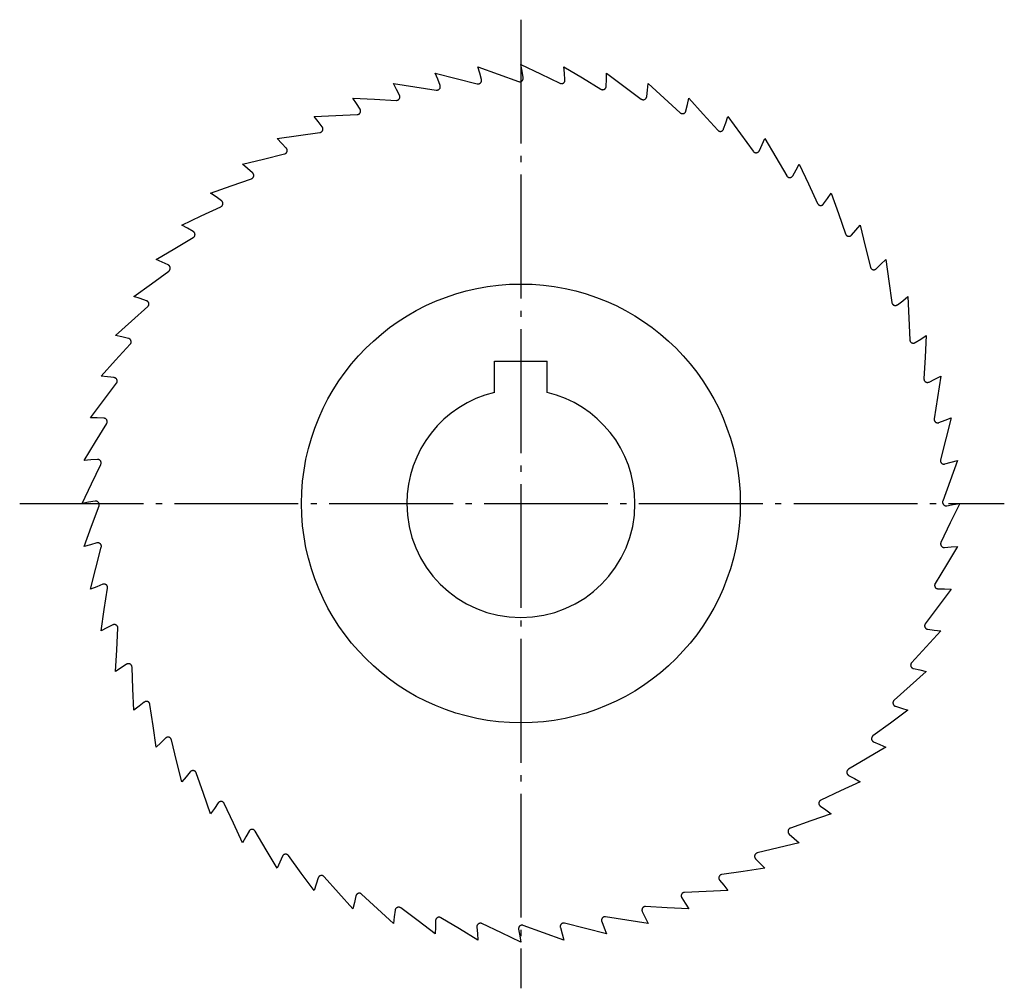
# Model space of a CAD drawing. Extents: x 33 to 131.4, y 143.5 to 198.7.
# Drawn here: x 33 to 89.1, y 143.5 to 198.7 of the extents above; entities that cross this region are included whole.
import ezdxf

# ---------------------------------------------------------------- set-up
doc = ezdxf.new("R2010")
doc.units = 0
doc.header["$MEASUREMENT"] = 0
doc.linetypes.add('AI-LINETYPE-1', pattern=[8.819444, 7.055556, -0.705556, 0.352778, -0.705556])
doc.linetypes.add('AI-LINETYPE-3', pattern=[8.819444, 7.055556, -0.705556, 0.352778, -0.705556])
doc.layers.add('GRAU_10_', color=7, linetype='CONTINUOUS')

msp = doc.modelspace()

# ---------------------------------------------------------------- linework, layer by layer
at = {"layer": 'GRAU_10_', "color": 250, "linetype": 'AI-LINETYPE-1'}
msp.add_lwpolyline([(61.535, 198.722), (61.535, 143.541)], dxfattribs=at)
at = {"layer": 'GRAU_10_', "color": 7}
for points in [[(59.085, 196.042), (60.242, 195.621), (61.4, 195.199), (61.425, 195.192), (61.451, 195.188), (61.464, 195.187), (61.477, 195.188), (61.49, 195.188), (61.503, 195.19), (61.516, 195.193), (61.528, 195.197), (61.541, 195.201), (61.553, 195.206), (61.564, 195.212), (61.576, 195.218), (61.587, 195.226), (61.597, 195.234), (61.616, 195.252), (61.632, 195.273), (61.639, 195.283), (61.645, 195.295), (61.651, 195.307), (61.656, 195.318), (61.66, 195.331), (61.663, 195.344), (61.666, 195.357), (61.668, 195.37), (61.668, 195.383), (61.668, 195.396), (61.667, 195.409), (61.665, 195.422), (61.6, 195.792), (61.535, 196.163), (62.645, 195.629), (63.756, 195.097), (63.781, 195.087), (63.806, 195.081), (63.819, 195.079), (63.832, 195.078), (63.845, 195.077), (63.858, 195.078), (63.871, 195.079), (63.884, 195.081), (63.897, 195.084), (63.909, 195.088), (63.922, 195.093), (63.934, 195.099), (63.945, 195.105), (63.956, 195.112), (63.976, 195.128), (63.995, 195.147), (64.003, 195.157), (64.011, 195.168), (64.017, 195.179), (64.023, 195.191), (64.028, 195.203), (64.033, 195.215), (64.037, 195.227), (64.039, 195.24), (64.042, 195.253), (64.043, 195.266), (64.043, 195.28), (64.042, 195.292), (64.014, 195.667), (63.985, 196.042), (65.038, 195.403), (66.092, 194.764), (66.115, 194.752), (66.14, 194.743), (66.152, 194.74), (66.165, 194.737), (66.178, 194.736), (66.191, 194.735), (66.204, 194.735), (66.217, 194.736), (66.23, 194.738), (66.243, 194.74), (66.255, 194.744), (66.268, 194.748), (66.28, 194.754), (66.292, 194.759), (66.314, 194.773), (66.333, 194.791), (66.343, 194.8), (66.352, 194.81), (66.36, 194.82), (66.366, 194.831), (66.373, 194.842), (66.379, 194.854), (66.383, 194.866), (66.387, 194.879), (66.391, 194.891), (66.393, 194.904), (66.394, 194.917), (66.395, 194.93), (66.404, 195.307), (66.412, 195.682), (67.397, 194.943), (68.383, 194.203), (68.405, 194.189), (68.429, 194.178), (68.441, 194.174), (68.453, 194.17), (68.466, 194.167), (68.479, 194.165), (68.492, 194.164), (68.505, 194.164), (68.518, 194.164), (68.531, 194.165), (68.544, 194.167), (68.557, 194.171), (68.57, 194.175), (68.582, 194.18), (68.605, 194.191), (68.626, 194.206), (68.636, 194.214), (68.646, 194.223), (68.655, 194.233), (68.663, 194.243), (68.671, 194.254), (68.677, 194.265), (68.683, 194.277), (68.689, 194.289), (68.693, 194.301), (68.697, 194.314), (68.7, 194.326), (68.702, 194.34), (68.747, 194.713), (68.792, 195.086), (69.7, 194.254), (70.608, 193.421), (70.629, 193.405), (70.652, 193.391), (70.663, 193.385), (70.675, 193.38), (70.688, 193.376), (70.7, 193.373), (70.714, 193.371), (70.726, 193.37), (70.74, 193.369), (70.752, 193.369), (70.766, 193.37), (70.778, 193.372), (70.792, 193.374), (70.804, 193.378), (70.829, 193.387), (70.851, 193.4), (70.862, 193.407), (70.873, 193.415), (70.882, 193.424), (70.891, 193.434), (70.9, 193.443), (70.907, 193.454), (70.915, 193.465), (70.921, 193.476), (70.927, 193.488), (70.932, 193.5), (70.935, 193.512), (70.939, 193.525), (71.02, 193.892), (71.102, 194.259), (71.924, 193.342), (72.747, 192.425), (72.766, 192.406), (72.786, 192.391), (72.798, 192.384), (72.809, 192.377), (72.821, 192.373), (72.833, 192.368), (72.846, 192.364), (72.859, 192.362), (72.872, 192.359), (72.884, 192.359), (72.898, 192.358), (72.911, 192.359), (72.924, 192.36), (72.937, 192.362), (72.962, 192.369), (72.986, 192.38), (72.998, 192.386), (73.008, 192.393), (73.019, 192.401), (73.029, 192.409), (73.039, 192.418), (73.047, 192.428), (73.056, 192.438), (73.063, 192.449), (73.07, 192.46), (73.076, 192.471), (73.081, 192.483), (73.086, 192.496), (73.202, 192.853), (73.32, 193.21), (74.048, 192.217), (74.776, 191.224), (74.793, 191.203), (74.813, 191.185), (74.823, 191.178), (74.834, 191.17), (74.846, 191.164), (74.858, 191.158), (74.87, 191.153), (74.882, 191.15), (74.895, 191.146), (74.908, 191.144), (74.92, 191.142), (74.934, 191.141), (74.947, 191.142), (74.96, 191.143), (74.986, 191.147), (75.01, 191.155), (75.022, 191.16), (75.034, 191.166), (75.045, 191.173), (75.056, 191.18), (75.066, 191.189), (75.076, 191.197), (75.085, 191.207), (75.094, 191.216), (75.102, 191.226), (75.109, 191.238), (75.115, 191.249), (75.121, 191.261), (75.272, 191.605), (75.424, 191.95), (76.052, 190.889), (76.679, 189.829), (76.694, 189.808), (76.711, 189.788), (76.721, 189.779), (76.732, 189.771), (76.742, 189.763), (76.753, 189.757), (76.765, 189.75), (76.777, 189.745), (76.789, 189.741), (76.801, 189.737), (76.814, 189.734), (76.828, 189.732), (76.84, 189.731), (76.853, 189.731), (76.879, 189.732), (76.905, 189.738), (76.917, 189.742), (76.93, 189.747), (76.941, 189.752), (76.953, 189.759), (76.964, 189.766), (76.975, 189.773), (76.984, 189.781), (76.994, 189.791), (77.003, 189.8), (77.011, 189.81), (77.019, 189.821), (77.025, 189.832), (77.21, 190.16), (77.395, 190.488), (77.915, 189.372), (78.436, 188.255), (78.448, 188.231), (78.464, 188.211), (78.473, 188.201), (78.482, 188.192), (78.492, 188.183), (78.503, 188.175), (78.513, 188.168), (78.525, 188.161), (78.536, 188.156), (78.549, 188.151), (78.561, 188.147), (78.574, 188.144), (78.586, 188.141), (78.6, 188.14), (78.626, 188.139), (78.652, 188.142), (78.664, 188.144), (78.677, 188.148), (78.69, 188.153), (78.702, 188.158), (78.714, 188.163), (78.725, 188.17), (78.736, 188.178), (78.746, 188.185), (78.755, 188.195), (78.765, 188.203), (78.773, 188.214), (78.781, 188.224), (78.997, 188.533), (79.212, 188.84), (79.621, 187.678), (80.03, 186.516), (80.04, 186.492), (80.053, 186.469), (80.061, 186.458), (80.07, 186.448), (80.079, 186.439), (80.088, 186.43), (80.098, 186.422), (80.109, 186.414), (80.12, 186.407), (80.132, 186.402), (80.144, 186.396), (80.156, 186.392), (80.169, 186.388), (80.181, 186.386), (80.208, 186.382), (80.234, 186.382), (80.247, 186.384), (80.26, 186.386), (80.272, 186.389), (80.285, 186.393), (80.297, 186.398), (80.309, 186.404), (80.321, 186.409), (80.332, 186.417), (80.342, 186.424), (80.352, 186.433), (80.361, 186.442), (80.37, 186.451), (80.615, 186.737), (80.86, 187.023), (81.152, 185.826), (81.446, 184.629), (81.453, 184.604), (81.464, 184.58), (81.472, 184.569), (81.479, 184.558), (81.487, 184.548), (81.495, 184.538), (81.505, 184.529), (81.515, 184.52), (81.525, 184.513), (81.536, 184.506), (81.548, 184.499), (81.559, 184.493), (81.571, 184.489), (81.584, 184.484), (81.61, 184.479), (81.635, 184.477), (81.649, 184.477), (81.662, 184.477), (81.675, 184.479), (81.687, 184.482), (81.7, 184.486), (81.712, 184.49), (81.724, 184.495), (81.736, 184.501), (81.747, 184.508), (81.758, 184.515), (81.768, 184.523), (81.778, 184.532), (82.05, 184.792), (82.321, 185.052), (82.496, 183.832), (82.67, 182.612), (82.675, 182.586), (82.684, 182.562), (82.689, 182.551), (82.695, 182.539), (82.703, 182.528), (82.71, 182.517), (82.719, 182.507), (82.728, 182.498), (82.738, 182.488), (82.747, 182.481), (82.758, 182.473), (82.77, 182.466), (82.781, 182.461), (82.793, 182.455), (82.818, 182.447), (82.843, 182.442), (82.857, 182.441), (82.87, 182.44), (82.883, 182.441), (82.896, 182.442), (82.909, 182.445), (82.921, 182.448), (82.934, 182.452), (82.946, 182.456), (82.958, 182.462), (82.97, 182.469), (82.981, 182.476), (82.991, 182.483), (83.287, 182.715), (83.583, 182.947), (83.636, 181.716), (83.69, 180.485), (83.693, 180.459), (83.699, 180.434), (83.704, 180.422), (83.708, 180.41), (83.714, 180.398), (83.721, 180.387), (83.729, 180.376), (83.737, 180.366), (83.746, 180.356), (83.755, 180.347), (83.765, 180.339), (83.775, 180.33), (83.786, 180.323), (83.797, 180.317), (83.821, 180.306), (83.847, 180.299), (83.859, 180.297), (83.873, 180.295), (83.885, 180.294), (83.899, 180.294), (83.911, 180.295), (83.925, 180.297), (83.937, 180.3), (83.95, 180.303), (83.962, 180.308), (83.974, 180.313), (83.986, 180.319), (83.998, 180.326), (84.315, 180.527), (84.631, 180.73), (84.564, 179.499), (84.497, 178.269), (84.497, 178.243), (84.501, 178.217), (84.505, 178.204), (84.508, 178.192), (84.513, 178.18), (84.518, 178.168), (84.525, 178.156), (84.532, 178.145), (84.54, 178.134), (84.548, 178.125), (84.557, 178.115), (84.567, 178.107), (84.577, 178.099), (84.588, 178.09), (84.61, 178.078), (84.634, 178.068), (84.647, 178.065), (84.66, 178.061), (84.673, 178.06), (84.686, 178.058), (84.699, 178.058), (84.712, 178.059), (84.725, 178.06), (84.738, 178.063), (84.751, 178.066), (84.763, 178.07), (84.775, 178.074), (84.787, 178.08), (85.123, 178.249), (85.458, 178.419), (85.271, 177.202), (85.083, 175.984), (85.081, 175.958), (85.082, 175.932), (85.084, 175.919), (85.086, 175.906), (85.09, 175.894), (85.095, 175.881), (85.099, 175.869), (85.106, 175.858), (85.112, 175.846), (85.12, 175.836), (85.128, 175.825), (85.136, 175.816), (85.146, 175.806), (85.156, 175.798), (85.177, 175.783), (85.2, 175.77), (85.213, 175.766), (85.225, 175.762), (85.237, 175.758), (85.25, 175.756), (85.264, 175.755), (85.277, 175.754), (85.29, 175.754), (85.303, 175.755), (85.315, 175.756), (85.328, 175.759), (85.341, 175.763), (85.354, 175.767), (85.704, 175.904), (86.054, 176.04), (85.749, 174.847), (85.443, 173.653), (85.437, 173.627), (85.436, 173.601), (85.437, 173.588), (85.439, 173.575), (85.44, 173.562), (85.443, 173.549), (85.448, 173.537), (85.452, 173.524), (85.458, 173.512), (85.464, 173.501), (85.471, 173.491), (85.479, 173.48), (85.487, 173.47), (85.496, 173.46), (85.516, 173.443), (85.538, 173.429), (85.55, 173.423), (85.562, 173.417), (85.574, 173.413), (85.587, 173.409), (85.599, 173.407), (85.612, 173.404), (85.625, 173.404), (85.639, 173.403), (85.651, 173.404), (85.664, 173.405), (85.677, 173.407), (85.69, 173.411), (86.052, 173.512), (86.415, 173.613), (85.993, 172.455), (85.572, 171.297), (85.564, 171.272), (85.56, 171.246), (85.559, 171.233), (85.56, 171.22), (85.56, 171.207), (85.562, 171.194), (85.565, 171.181), (85.568, 171.169), (85.573, 171.156), (85.578, 171.145), (85.584, 171.133), (85.591, 171.122), (85.598, 171.111), (85.606, 171.1), (85.624, 171.082), (85.645, 171.065), (85.655, 171.058), (85.667, 171.051), (85.679, 171.046), (85.691, 171.041), (85.703, 171.037), (85.716, 171.033), (85.729, 171.031), (85.742, 171.03), (85.755, 171.029), (85.768, 171.029), (85.781, 171.03), (85.794, 171.032), (86.164, 171.097), (86.535, 171.163), (86.001, 170.052), (85.469, 168.94), (85.459, 168.916), (85.453, 168.891), (85.45, 168.878), (85.449, 168.865), (85.449, 168.852), (85.45, 168.839), (85.451, 168.826), (85.454, 168.813), (85.456, 168.801), (85.46, 168.788), (85.466, 168.776), (85.471, 168.764), (85.477, 168.753), (85.484, 168.741), (85.5, 168.721), (85.519, 168.703), (85.529, 168.694), (85.54, 168.687), (85.551, 168.68), (85.562, 168.674), (85.574, 168.668), (85.587, 168.664), (85.6, 168.66), (85.612, 168.658), (85.625, 168.655), (85.639, 168.655), (85.651, 168.654), (85.664, 168.655), (86.04, 168.684), (86.415, 168.712), (85.775, 167.659), (85.136, 166.606), (85.124, 166.582), (85.115, 166.558), (85.112, 166.545), (85.109, 166.532), (85.108, 166.519), (85.107, 166.506), (85.107, 166.493), (85.108, 166.48), (85.11, 166.467), (85.113, 166.454), (85.116, 166.442), (85.12, 166.43), (85.126, 166.417), (85.132, 166.406), (85.146, 166.384), (85.163, 166.364), (85.171, 166.355), (85.182, 166.346), (85.192, 166.338), (85.203, 166.331), (85.214, 166.325), (85.226, 166.319), (85.238, 166.314), (85.251, 166.309), (85.264, 166.306), (85.277, 166.304), (85.289, 166.303), (85.303, 166.302), (85.678, 166.294), (86.054, 166.285), (85.315, 165.3), (84.575, 164.314), (84.561, 164.292), (84.55, 164.269), (84.546, 164.256), (84.542, 164.243), (84.539, 164.231), (84.537, 164.218), (84.536, 164.205), (84.535, 164.192), (84.536, 164.179), (84.538, 164.166), (84.54, 164.153), (84.543, 164.14), (84.547, 164.128), (84.552, 164.116), (84.563, 164.092), (84.578, 164.071), (84.587, 164.06), (84.595, 164.051), (84.606, 164.042), (84.615, 164.034), (84.626, 164.027), (84.638, 164.02), (84.649, 164.013), (84.661, 164.008), (84.673, 164.004), (84.686, 164), (84.698, 163.998), (84.712, 163.996), (85.085, 163.95), (85.458, 163.905), (84.626, 162.997), (83.793, 162.088), (83.777, 162.068), (83.764, 162.046), (83.758, 162.034), (83.753, 162.022), (83.749, 162.01), (83.746, 161.997), (83.743, 161.984), (83.742, 161.971), (83.741, 161.958), (83.741, 161.945), (83.742, 161.932), (83.744, 161.919), (83.746, 161.906), (83.75, 161.893), (83.759, 161.869), (83.772, 161.846), (83.78, 161.835), (83.787, 161.825), (83.796, 161.815), (83.806, 161.806), (83.815, 161.798), (83.826, 161.79), (83.837, 161.783), (83.848, 161.776), (83.86, 161.77), (83.872, 161.765), (83.885, 161.762), (83.898, 161.758), (84.265, 161.677), (84.631, 161.595), (83.714, 160.773), (82.797, 159.951), (82.778, 159.932), (82.763, 159.911), (82.756, 159.9), (82.75, 159.888), (82.744, 159.876), (82.74, 159.864), (82.737, 159.851), (82.733, 159.839), (82.732, 159.825), (82.731, 159.812), (82.731, 159.8), (82.731, 159.786), (82.732, 159.774), (82.735, 159.761), (82.742, 159.735), (82.752, 159.712), (82.758, 159.7), (82.765, 159.688), (82.773, 159.678), (82.781, 159.668), (82.79, 159.659), (82.8, 159.65), (82.81, 159.642), (82.821, 159.634), (82.832, 159.627), (82.843, 159.622), (82.855, 159.616), (82.868, 159.611), (83.225, 159.495), (83.583, 159.378), (82.589, 158.649), (81.595, 157.921), (81.576, 157.904), (81.558, 157.885), (81.55, 157.874), (81.543, 157.863), (81.536, 157.852), (81.531, 157.839), (81.526, 157.828), (81.522, 157.816), (81.519, 157.802), (81.516, 157.79), (81.515, 157.777), (81.514, 157.764), (81.514, 157.751), (81.515, 157.737), (81.519, 157.712), (81.527, 157.687), (81.532, 157.675), (81.539, 157.663), (81.545, 157.652), (81.553, 157.641), (81.56, 157.631), (81.569, 157.621), (81.578, 157.612), (81.588, 157.603), (81.598, 157.595), (81.61, 157.588), (81.621, 157.582), (81.633, 157.576), (81.977, 157.425), (82.321, 157.273), (81.261, 156.645), (80.201, 156.018), (80.179, 156.003), (80.159, 155.986), (80.151, 155.976), (80.143, 155.966), (80.136, 155.955), (80.129, 155.944), (80.123, 155.933), (80.117, 155.921), (80.113, 155.908), (80.109, 155.896), (80.106, 155.883), (80.104, 155.87), (80.103, 155.856), (80.103, 155.844), (80.104, 155.818), (80.11, 155.792), (80.114, 155.78), (80.119, 155.767), (80.125, 155.755), (80.131, 155.744), (80.137, 155.733), (80.145, 155.722), (80.153, 155.712), (80.163, 155.703), (80.172, 155.694), (80.182, 155.686), (80.193, 155.678), (80.204, 155.672), (80.532, 155.487), (80.86, 155.303), (79.743, 154.782), (78.626, 154.261), (78.603, 154.249), (78.582, 154.233), (78.573, 154.224), (78.564, 154.215), (78.555, 154.206), (78.547, 154.195), (78.54, 154.184), (78.534, 154.172), (78.528, 154.16), (78.523, 154.149), (78.519, 154.136), (78.516, 154.123), (78.513, 154.111), (78.512, 154.098), (78.511, 154.071), (78.514, 154.045), (78.517, 154.032), (78.52, 154.02), (78.524, 154.008), (78.53, 153.995), (78.536, 153.984), (78.542, 153.972), (78.55, 153.962), (78.557, 153.952), (78.567, 153.942), (78.576, 153.933), (78.586, 153.924), (78.597, 153.916), (78.904, 153.701), (79.212, 153.485), (78.05, 153.076), (76.888, 152.667), (76.864, 152.657), (76.841, 152.644), (76.83, 152.636), (76.82, 152.628), (76.811, 152.619), (76.802, 152.609), (76.794, 152.599), (76.786, 152.588), (76.78, 152.577), (76.774, 152.566), (76.768, 152.553), (76.764, 152.541), (76.761, 152.528), (76.757, 152.515), (76.754, 152.49), (76.755, 152.464), (76.756, 152.451), (76.758, 152.437), (76.762, 152.425), (76.765, 152.413), (76.77, 152.4), (76.776, 152.388), (76.782, 152.377), (76.789, 152.366), (76.797, 152.355), (76.805, 152.346), (76.814, 152.336), (76.824, 152.327), (77.109, 152.082), (77.395, 151.837), (76.197, 151.545), (75.001, 151.252), (74.976, 151.244), (74.953, 151.233), (74.941, 151.226), (74.93, 151.219), (74.92, 151.21), (74.91, 151.202), (74.901, 151.192), (74.893, 151.182), (74.885, 151.172), (74.877, 151.161), (74.871, 151.149), (74.865, 151.138), (74.86, 151.125), (74.857, 151.113), (74.851, 151.088), (74.848, 151.062), (74.848, 151.049), (74.85, 151.035), (74.852, 151.023), (74.854, 151.01), (74.858, 150.997), (74.862, 150.985), (74.867, 150.973), (74.873, 150.961), (74.88, 150.95), (74.887, 150.939), (74.895, 150.929), (74.904, 150.919), (75.164, 150.648), (75.424, 150.376), (74.204, 150.202), (72.984, 150.027), (72.959, 150.022), (72.934, 150.014), (72.923, 150.008), (72.911, 150.002), (72.9, 149.995), (72.889, 149.987), (72.879, 149.978), (72.87, 149.97), (72.86, 149.959), (72.853, 149.949), (72.845, 149.939), (72.839, 149.927), (72.833, 149.916), (72.827, 149.904), (72.819, 149.879), (72.814, 149.853), (72.813, 149.841), (72.813, 149.827), (72.813, 149.814), (72.815, 149.801), (72.817, 149.789), (72.82, 149.776), (72.824, 149.763), (72.828, 149.751), (72.834, 149.739), (72.84, 149.728), (72.848, 149.717), (72.856, 149.706), (73.088, 149.411), (73.32, 149.115), (72.089, 149.061), (70.858, 149.007), (70.831, 149.005), (70.807, 148.998), (70.794, 148.994), (70.782, 148.988), (70.77, 148.983), (70.759, 148.976), (70.748, 148.969), (70.738, 148.96), (70.728, 148.952), (70.719, 148.943), (70.711, 148.933), (70.703, 148.922), (70.696, 148.911), (70.689, 148.899), (70.679, 148.876), (70.671, 148.85), (70.669, 148.838), (70.667, 148.825), (70.667, 148.812), (70.667, 148.798), (70.668, 148.786), (70.669, 148.772), (70.672, 148.76), (70.675, 148.747), (70.68, 148.735), (70.685, 148.723), (70.691, 148.711), (70.698, 148.7), (70.9, 148.383), (71.102, 148.066), (69.871, 148.133), (68.641, 148.2), (68.615, 148.2), (68.589, 148.196), (68.576, 148.193), (68.564, 148.189), (68.552, 148.184), (68.54, 148.179), (68.529, 148.173), (68.517, 148.166), (68.507, 148.158), (68.497, 148.149), (68.487, 148.14), (68.479, 148.13), (68.47, 148.12), (68.463, 148.109), (68.45, 148.087), (68.44, 148.062), (68.436, 148.05), (68.434, 148.037), (68.431, 148.024), (68.43, 148.011), (68.43, 147.998), (68.431, 147.985), (68.432, 147.972), (68.435, 147.959), (68.437, 147.946), (68.442, 147.934), (68.447, 147.922), (68.452, 147.91), (68.622, 147.575), (68.792, 147.239), (67.574, 147.426), (66.356, 147.614), (66.33, 147.616), (66.304, 147.615), (66.291, 147.614), (66.278, 147.61), (66.265, 147.607), (66.253, 147.603), (66.241, 147.598), (66.23, 147.592), (66.218, 147.585), (66.208, 147.577), (66.197, 147.57), (66.187, 147.561), (66.178, 147.551), (66.17, 147.542), (66.155, 147.52), (66.143, 147.497), (66.138, 147.485), (66.134, 147.472), (66.131, 147.459), (66.128, 147.447), (66.126, 147.434), (66.126, 147.421), (66.126, 147.408), (66.127, 147.395), (66.129, 147.381), (66.132, 147.369), (66.135, 147.356), (66.139, 147.344), (66.276, 146.994), (66.412, 146.643), (65.218, 146.949), (64.025, 147.254), (63.999, 147.259), (63.973, 147.261), (63.96, 147.261), (63.947, 147.259), (63.934, 147.257), (63.922, 147.253), (63.909, 147.25), (63.897, 147.245), (63.884, 147.24), (63.873, 147.233), (63.862, 147.226), (63.852, 147.218), (63.842, 147.21), (63.832, 147.201), (63.815, 147.181), (63.801, 147.159), (63.795, 147.147), (63.79, 147.136), (63.785, 147.123), (63.781, 147.111), (63.778, 147.098), (63.776, 147.085), (63.776, 147.072), (63.775, 147.059), (63.776, 147.045), (63.777, 147.033), (63.78, 147.02), (63.782, 147.007), (63.884, 146.645), (63.985, 146.283), (62.828, 146.704), (61.669, 147.126), (61.645, 147.133), (61.618, 147.137), (61.606, 147.138), (61.592, 147.138), (61.579, 147.137), (61.567, 147.135), (61.554, 147.132), (61.541, 147.129), (61.528, 147.124), (61.517, 147.119), (61.505, 147.113), (61.494, 147.107), (61.483, 147.099), (61.473, 147.091), (61.454, 147.073), (61.438, 147.053), (61.43, 147.041), (61.423, 147.03), (61.418, 147.018), (61.413, 147.006), (61.409, 146.994), (61.406, 146.981), (61.404, 146.968), (61.402, 146.956), (61.401, 146.942), (61.401, 146.93), (61.402, 146.916), (61.404, 146.903), (61.47, 146.533), (61.535, 146.163), (60.424, 146.695), (59.312, 147.229), (59.289, 147.238), (59.263, 147.245), (59.25, 147.247), (59.237, 147.247), (59.224, 147.248), (59.211, 147.247), (59.198, 147.246), (59.186, 147.244), (59.173, 147.241), (59.16, 147.236), (59.148, 147.232), (59.136, 147.226), (59.124, 147.22), (59.113, 147.213), (59.093, 147.197), (59.074, 147.179), (59.067, 147.168), (59.059, 147.157), (59.052, 147.146), (59.046, 147.135), (59.04, 147.123), (59.036, 147.11), (59.033, 147.097), (59.029, 147.085), (59.028, 147.072), (59.027, 147.059), (59.026, 147.046), (59.027, 147.033), (59.056, 146.658), (59.085, 146.283), (58.031, 146.922), (56.978, 147.561), (56.954, 147.573), (56.93, 147.583), (56.917, 147.586), (56.904, 147.588), (56.891, 147.59), (56.878, 147.59), (56.865, 147.59), (56.852, 147.589), (56.839, 147.587), (56.826, 147.585), (56.813, 147.581), (56.801, 147.577), (56.789, 147.572), (56.778, 147.565), (56.756, 147.552), (56.735, 147.535), (56.726, 147.526), (56.718, 147.515), (56.71, 147.505), (56.703, 147.494), (56.696, 147.483), (56.691, 147.471), (56.686, 147.459), (56.682, 147.447), (56.679, 147.434), (56.676, 147.421), (56.674, 147.408), (56.674, 147.395), (56.666, 147.019), (56.658, 146.643), (55.672, 147.382), (54.686, 148.122), (54.664, 148.136), (54.641, 148.147), (54.628, 148.152), (54.616, 148.156), (54.603, 148.158), (54.59, 148.16), (54.577, 148.161), (54.564, 148.162), (54.551, 148.161), (54.538, 148.16), (54.525, 148.158), (54.513, 148.154), (54.5, 148.15), (54.487, 148.145), (54.464, 148.133), (54.443, 148.119), (54.433, 148.111), (54.423, 148.101), (54.414, 148.092), (54.406, 148.082), (54.399, 148.071), (54.392, 148.06), (54.385, 148.048), (54.38, 148.036), (54.376, 148.024), (54.372, 148.011), (54.369, 147.999), (54.368, 147.985), (54.323, 147.612), (54.278, 147.239), (53.369, 148.072), (52.46, 148.904), (52.44, 148.921), (52.418, 148.934), (52.406, 148.939), (52.394, 148.944), (52.382, 148.948), (52.369, 148.952), (52.356, 148.954), (52.343, 148.955), (52.33, 148.956), (52.317, 148.956), (52.304, 148.955), (52.291, 148.954), (52.278, 148.951), (52.265, 148.947), (52.241, 148.938), (52.218, 148.925), (52.207, 148.918), (52.197, 148.91), (52.187, 148.901), (52.178, 148.892), (52.17, 148.881), (52.162, 148.872), (52.155, 148.86), (52.148, 148.849), (52.143, 148.837), (52.138, 148.825), (52.134, 148.812), (52.131, 148.8), (52.049, 148.432), (51.968, 148.066), (51.145, 148.983), (50.323, 149.9), (50.304, 149.918), (50.283, 149.934), (50.272, 149.941), (50.26, 149.947), (50.248, 149.953), (50.236, 149.957), (50.223, 149.961), (50.211, 149.964), (50.198, 149.966), (50.184, 149.967), (50.172, 149.967), (50.159, 149.966), (50.146, 149.965), (50.133, 149.963), (50.107, 149.956), (50.083, 149.946), (50.072, 149.939), (50.061, 149.932), (50.05, 149.925), (50.04, 149.916), (50.031, 149.907), (50.022, 149.897), (50.014, 149.887), (50.006, 149.876), (50, 149.865), (49.994, 149.853), (49.989, 149.842), (49.984, 149.829), (49.867, 149.472), (49.75, 149.115), (49.021, 150.108), (48.292, 151.102), (48.275, 151.122), (48.257, 151.139), (48.246, 151.148), (48.235, 151.154), (48.224, 151.161), (48.212, 151.166), (48.2, 151.171), (48.187, 151.175), (48.174, 151.179), (48.162, 151.181), (48.149, 151.183), (48.136, 151.183), (48.123, 151.183), (48.109, 151.182), (48.084, 151.178), (48.059, 151.17), (48.047, 151.165), (48.035, 151.159), (48.024, 151.153), (48.013, 151.145), (48.003, 151.137), (47.993, 151.128), (47.984, 151.119), (47.975, 151.108), (47.968, 151.098), (47.961, 151.087), (47.954, 151.076), (47.948, 151.064), (47.797, 150.72), (47.645, 150.376), (47.018, 151.436), (46.39, 152.497), (46.375, 152.518), (46.358, 152.537), (46.348, 152.546), (46.338, 152.555), (46.327, 152.562), (46.316, 152.569), (46.305, 152.575), (46.293, 152.58), (46.28, 152.585), (46.267, 152.588), (46.255, 152.591), (46.242, 152.593), (46.229, 152.594), (46.216, 152.594), (46.189, 152.593), (46.164, 152.587), (46.151, 152.583), (46.139, 152.578), (46.127, 152.573), (46.116, 152.567), (46.106, 152.56), (46.094, 152.552), (46.084, 152.543), (46.075, 152.534), (46.066, 152.525), (46.058, 152.515), (46.05, 152.504), (46.043, 152.493), (45.859, 152.165), (45.675, 151.837), (45.154, 152.954), (44.633, 154.071), (44.621, 154.093), (44.605, 154.115), (44.597, 154.125), (44.587, 154.134), (44.577, 154.142), (44.567, 154.15), (44.556, 154.157), (44.545, 154.163), (44.533, 154.169), (44.52, 154.174), (44.508, 154.178), (44.496, 154.181), (44.482, 154.184), (44.47, 154.185), (44.443, 154.186), (44.418, 154.183), (44.404, 154.18), (44.392, 154.177), (44.38, 154.172), (44.368, 154.168), (44.356, 154.161), (44.345, 154.155), (44.334, 154.148), (44.324, 154.139), (44.314, 154.131), (44.305, 154.122), (44.297, 154.111), (44.288, 154.101), (44.073, 153.793), (43.857, 153.485), (43.448, 154.647), (43.039, 155.809), (43.029, 155.834), (43.016, 155.856), (43.008, 155.867), (43, 155.877), (42.99, 155.886), (42.981, 155.895), (42.971, 155.903), (42.96, 155.911), (42.949, 155.918), (42.937, 155.924), (42.925, 155.929), (42.913, 155.933), (42.901, 155.937), (42.888, 155.94), (42.862, 155.943), (42.836, 155.943), (42.823, 155.941), (42.81, 155.939), (42.797, 155.936), (42.784, 155.932), (42.772, 155.927), (42.76, 155.921), (42.749, 155.915), (42.738, 155.908), (42.728, 155.901), (42.717, 155.892), (42.708, 155.883), (42.699, 155.874), (42.454, 155.588), (42.209, 155.303), (41.916, 156.499), (41.623, 157.697), (41.616, 157.722), (41.605, 157.745), (41.598, 157.756), (41.591, 157.767), (41.583, 157.777), (41.574, 157.787), (41.565, 157.796), (41.555, 157.805), (41.544, 157.812), (41.534, 157.82), (41.522, 157.826), (41.51, 157.832), (41.498, 157.837), (41.485, 157.841), (41.46, 157.846), (41.434, 157.849), (41.421, 157.848), (41.408, 157.848), (41.395, 157.846), (41.382, 157.843), (41.369, 157.839), (41.357, 157.835), (41.345, 157.83), (41.333, 157.824), (41.322, 157.817), (41.312, 157.81), (41.301, 157.802), (41.291, 157.793), (41.019, 157.534), (40.748, 157.273), (40.574, 158.493), (40.4, 159.713), (40.394, 159.739), (40.386, 159.763), (40.38, 159.775), (40.374, 159.786), (40.367, 159.798), (40.359, 159.808), (40.351, 159.818), (40.342, 159.827), (40.332, 159.837), (40.322, 159.844), (40.311, 159.852), (40.3, 159.859), (40.288, 159.865), (40.276, 159.871), (40.251, 159.878), (40.225, 159.883), (40.212, 159.884), (40.2, 159.884), (40.186, 159.884), (40.174, 159.883), (40.161, 159.88), (40.148, 159.877), (40.136, 159.873), (40.123, 159.868), (40.111, 159.863), (40.1, 159.857), (40.089, 159.85), (40.078, 159.842), (39.783, 159.61), (39.487, 159.378), (39.433, 160.609), (39.379, 161.84), (39.376, 161.866), (39.37, 161.891), (39.366, 161.903), (39.36, 161.915), (39.354, 161.927), (39.348, 161.938), (39.341, 161.949), (39.333, 161.959), (39.324, 161.969), (39.315, 161.979), (39.304, 161.987), (39.294, 161.994), (39.283, 162.002), (39.272, 162.008), (39.248, 162.019), (39.223, 162.026), (39.21, 162.028), (39.197, 162.03), (39.184, 162.03), (39.171, 162.03), (39.157, 162.03), (39.145, 162.028), (39.132, 162.025), (39.119, 162.022), (39.107, 162.017), (39.095, 162.012), (39.083, 162.006), (39.072, 162), (38.755, 161.798), (38.437, 161.595), (38.505, 162.826), (38.572, 164.056), (38.572, 164.082), (38.568, 164.108), (38.565, 164.121), (38.561, 164.133), (38.556, 164.145), (38.55, 164.157), (38.544, 164.169), (38.538, 164.18), (38.53, 164.19), (38.522, 164.201), (38.512, 164.21), (38.503, 164.218), (38.493, 164.227), (38.482, 164.235), (38.459, 164.247), (38.434, 164.257), (38.422, 164.26), (38.409, 164.264), (38.396, 164.266), (38.383, 164.267), (38.37, 164.267), (38.357, 164.267), (38.344, 164.265), (38.331, 164.262), (38.319, 164.259), (38.306, 164.255), (38.294, 164.251), (38.282, 164.245), (37.947, 164.076), (37.611, 163.905), (37.798, 165.123), (37.986, 166.341), (37.988, 166.367), (37.987, 166.393), (37.986, 166.406), (37.983, 166.419), (37.979, 166.431), (37.975, 166.444), (37.969, 166.456), (37.963, 166.467), (37.957, 166.479), (37.949, 166.49), (37.942, 166.5), (37.933, 166.509), (37.923, 166.519), (37.914, 166.528), (37.892, 166.542), (37.869, 166.554), (37.856, 166.559), (37.844, 166.564), (37.831, 166.567), (37.819, 166.569), (37.806, 166.57), (37.793, 166.571), (37.78, 166.571), (37.767, 166.57), (37.754, 166.569), (37.741, 166.565), (37.728, 166.562), (37.716, 166.558), (37.366, 166.422), (37.015, 166.285), (37.321, 167.479), (37.627, 168.672), (37.632, 168.698), (37.633, 168.724), (37.633, 168.738), (37.631, 168.75), (37.629, 168.763), (37.626, 168.776), (37.622, 168.789), (37.617, 168.801), (37.612, 168.813), (37.605, 168.824), (37.598, 168.835), (37.59, 168.846), (37.582, 168.855), (37.573, 168.865), (37.553, 168.882), (37.531, 168.896), (37.52, 168.903), (37.508, 168.908), (37.495, 168.912), (37.482, 168.916), (37.47, 168.919), (37.457, 168.921), (37.444, 168.922), (37.431, 168.922), (37.418, 168.921), (37.405, 168.92), (37.392, 168.918), (37.379, 168.915), (37.017, 168.814), (36.655, 168.712)], [(50.085, 192.298), (50.111, 192.303), (50.135, 192.312), (50.147, 192.317), (50.158, 192.323), (50.17, 192.33), (50.18, 192.338), (50.19, 192.347), (50.2, 192.356), (50.208, 192.366), (50.217, 192.376), (50.224, 192.386), (50.231, 192.398), (50.237, 192.409), (50.242, 192.421), (50.251, 192.446), (50.255, 192.471), (50.257, 192.484), (50.257, 192.498), (50.256, 192.51), (50.255, 192.523), (50.252, 192.537), (50.25, 192.549), (50.245, 192.562), (50.24, 192.574), (50.235, 192.586), (50.229, 192.598), (50.222, 192.608), (50.214, 192.619), (49.982, 192.915), (49.75, 193.21), (50.981, 193.264), (52.211, 193.318), (52.237, 193.321), (52.263, 193.327), (52.276, 193.332), (52.288, 193.336), (52.299, 193.343), (52.311, 193.349), (52.322, 193.357), (52.332, 193.365), (52.342, 193.373), (52.35, 193.383), (52.359, 193.392), (52.367, 193.403), (52.374, 193.414), (52.38, 193.426), (52.391, 193.45), (52.398, 193.475), (52.4, 193.487), (52.402, 193.5), (52.403, 193.514), (52.403, 193.526), (52.402, 193.539), (52.4, 193.553), (52.397, 193.565), (52.393, 193.578), (52.389, 193.59), (52.384, 193.602), (52.378, 193.614), (52.371, 193.626), (52.17, 193.943), (51.968, 194.259), (53.198, 194.192), (54.428, 194.125), (54.454, 194.125), (54.48, 194.129), (54.493, 194.133), (54.505, 194.136), (54.518, 194.141), (54.529, 194.147), (54.541, 194.153), (54.552, 194.16), (54.563, 194.167), (54.573, 194.176), (54.582, 194.185), (54.591, 194.194), (54.599, 194.205), (54.607, 194.216), (54.619, 194.238), (54.629, 194.262), (54.632, 194.275), (54.636, 194.288), (54.637, 194.301), (54.639, 194.314), (54.639, 194.327), (54.639, 194.34), (54.637, 194.353), (54.635, 194.366), (54.631, 194.379), (54.628, 194.391), (54.623, 194.403), (54.618, 194.415), (54.447, 194.751), (54.278, 195.086), (55.495, 194.899), (56.713, 194.711), (56.739, 194.709), (56.765, 194.71), (56.778, 194.712), (56.791, 194.715), (56.804, 194.718), (56.816, 194.723), (56.828, 194.728), (56.84, 194.733), (56.851, 194.74), (56.862, 194.747), (56.872, 194.756), (56.881, 194.764), (56.891, 194.774), (56.9, 194.784), (56.914, 194.805), (56.926, 194.828), (56.931, 194.84), (56.935, 194.853), (56.939, 194.866), (56.941, 194.878), (56.942, 194.891), (56.943, 194.904), (56.943, 194.918), (56.942, 194.931), (56.941, 194.944), (56.938, 194.956), (56.934, 194.969), (56.93, 194.981), (56.794, 195.332), (56.658, 195.682), (57.851, 195.376), (59.045, 195.071), (59.07, 195.066), (59.096, 195.064), (59.11, 195.065), (59.123, 195.066), (59.135, 195.068), (59.148, 195.071), (59.161, 195.076), (59.173, 195.08), (59.184, 195.086), (59.196, 195.092), (59.207, 195.099), (59.218, 195.107), (59.228, 195.115), (59.237, 195.125), (59.254, 195.144), (59.268, 195.166), (59.274, 195.178), (59.28, 195.189), (59.284, 195.202), (59.288, 195.214), (59.291, 195.227), (59.293, 195.24), (59.294, 195.253), (59.294, 195.266), (59.294, 195.28), (59.292, 195.292), (59.29, 195.305), (59.287, 195.318), (59.186, 195.68), (59.085, 196.042)], [(37.611, 178.419), (38.443, 179.328), (39.276, 180.237), (39.292, 180.257), (39.306, 180.279), (39.312, 180.291), (39.316, 180.303), (39.321, 180.316), (39.324, 180.328), (39.326, 180.341), (39.328, 180.354), (39.329, 180.367), (39.329, 180.38), (39.327, 180.393), (39.325, 180.406), (39.323, 180.419), (39.319, 180.432), (39.31, 180.456), (39.298, 180.479), (39.29, 180.49), (39.282, 180.5), (39.273, 180.51), (39.264, 180.519), (39.254, 180.527), (39.243, 180.535), (39.232, 180.542), (39.221, 180.549), (39.209, 180.555), (39.197, 180.559), (39.185, 180.563), (39.172, 180.567), (38.805, 180.648), (38.437, 180.73), (39.355, 181.552), (40.273, 182.375), (40.291, 182.393), (40.307, 182.414), (40.313, 182.425), (40.319, 182.437), (40.324, 182.449), (40.329, 182.461), (40.333, 182.474), (40.336, 182.486), (40.338, 182.5), (40.339, 182.513), (40.339, 182.525), (40.339, 182.539), (40.337, 182.552), (40.335, 182.564), (40.328, 182.59), (40.317, 182.614), (40.311, 182.625), (40.304, 182.637), (40.296, 182.647), (40.288, 182.657), (40.279, 182.666), (40.269, 182.675), (40.259, 182.683), (40.248, 182.691), (40.237, 182.698), (40.225, 182.704), (40.213, 182.709), (40.201, 182.714), (39.844, 182.831), (39.487, 182.947), (40.48, 183.676), (41.474, 184.404), (41.494, 184.421), (41.512, 184.44), (41.519, 184.451), (41.527, 184.462), (41.533, 184.474), (41.539, 184.485), (41.544, 184.497), (41.548, 184.51), (41.551, 184.523), (41.553, 184.535), (41.555, 184.549), (41.556, 184.562), (41.556, 184.574), (41.555, 184.587), (41.55, 184.613), (41.542, 184.639), (41.537, 184.65), (41.531, 184.662), (41.524, 184.673), (41.517, 184.684), (41.509, 184.694), (41.5, 184.704), (41.49, 184.713), (41.481, 184.722), (41.471, 184.73), (41.46, 184.737), (41.448, 184.743), (41.436, 184.749), (41.092, 184.901), (40.748, 185.052), (41.808, 185.68), (42.868, 186.307), (42.89, 186.322), (42.909, 186.339), (42.918, 186.349), (42.926, 186.36), (42.934, 186.37), (42.941, 186.381), (42.947, 186.393), (42.952, 186.405), (42.957, 186.417), (42.96, 186.43), (42.963, 186.442), (42.965, 186.455), (42.966, 186.468), (42.967, 186.481), (42.964, 186.508), (42.959, 186.533), (42.955, 186.545), (42.951, 186.558), (42.945, 186.57), (42.939, 186.581), (42.932, 186.592), (42.924, 186.603), (42.915, 186.613), (42.906, 186.622), (42.897, 186.631), (42.886, 186.639), (42.876, 186.647), (42.865, 186.653), (42.537, 186.838), (42.209, 187.023), (43.326, 187.543), (44.443, 188.064), (44.466, 188.076), (44.487, 188.092), (44.497, 188.1), (44.506, 188.11), (44.514, 188.12), (44.522, 188.13), (44.529, 188.141), (44.536, 188.153), (44.542, 188.165), (44.546, 188.177), (44.55, 188.189), (44.554, 188.202), (44.556, 188.214), (44.557, 188.227), (44.558, 188.254), (44.555, 188.28), (44.552, 188.292), (44.549, 188.305), (44.545, 188.317), (44.54, 188.329), (44.534, 188.341), (44.527, 188.353), (44.52, 188.363), (44.511, 188.374), (44.503, 188.383), (44.493, 188.392), (44.484, 188.401), (44.473, 188.409), (44.165, 188.624), (43.857, 188.84), (45.019, 189.249), (46.182, 189.658), (46.206, 189.668), (46.228, 189.681), (46.239, 189.689), (46.249, 189.698), (46.258, 189.706), (46.267, 189.716), (46.275, 189.726), (46.283, 189.737), (46.289, 189.749), (46.296, 189.76), (46.301, 189.772), (46.306, 189.784), (46.309, 189.797), (46.312, 189.81), (46.315, 189.835), (46.315, 189.862), (46.313, 189.875), (46.311, 189.888), (46.308, 189.9), (46.304, 189.913), (46.299, 189.925), (46.293, 189.937), (46.288, 189.948), (46.28, 189.959), (46.273, 189.97), (46.265, 189.98), (46.255, 189.99), (46.245, 189.998), (45.961, 190.243), (45.675, 190.488), (46.871, 190.78), (48.069, 191.073), (48.093, 191.082), (48.117, 191.092), (48.129, 191.099), (48.139, 191.107), (48.149, 191.114), (48.159, 191.123), (48.168, 191.133), (48.177, 191.143), (48.185, 191.153), (48.192, 191.164), (48.198, 191.175), (48.204, 191.187), (48.209, 191.199), (48.213, 191.212), (48.219, 191.238), (48.221, 191.263), (48.22, 191.277), (48.22, 191.29), (48.218, 191.302), (48.215, 191.315), (48.212, 191.328), (48.207, 191.34), (48.202, 191.352), (48.196, 191.364), (48.19, 191.375), (48.182, 191.386), (48.174, 191.396), (48.165, 191.406), (47.906, 191.678), (47.645, 191.95)], [(47.645, 191.95), (48.865, 192.123), (50.085, 192.298)], [(60.035, 177.487), (60.035, 179.262)], [(60.035, 179.262), (63.035, 179.262)], [(63.035, 177.487), (63.035, 179.262)], [(38.358, 178.33), (37.985, 178.375), (37.611, 178.419)], [(37.934, 175.72), (37.946, 175.743), (37.954, 175.768), (37.958, 175.78), (37.96, 175.793), (37.962, 175.806), (37.963, 175.819), (37.962, 175.832), (37.961, 175.845), (37.959, 175.858), (37.957, 175.871), (37.954, 175.883), (37.949, 175.896), (37.944, 175.908), (37.938, 175.919), (37.923, 175.942), (37.907, 175.962), (37.897, 175.971), (37.888, 175.98), (37.877, 175.987), (37.866, 175.994), (37.855, 176), (37.843, 176.007), (37.831, 176.011), (37.818, 176.016), (37.806, 176.019), (37.793, 176.021), (37.78, 176.023), (37.767, 176.023), (37.391, 176.031), (37.015, 176.04), (37.754, 177.025), (38.494, 178.011), (38.508, 178.033), (38.519, 178.056), (38.524, 178.069), (38.528, 178.081), (38.531, 178.095), (38.532, 178.107), (38.534, 178.12), (38.534, 178.133), (38.534, 178.146), (38.532, 178.159), (38.529, 178.173), (38.527, 178.185), (38.523, 178.197), (38.518, 178.21), (38.506, 178.233), (38.491, 178.254), (38.483, 178.265), (38.474, 178.274), (38.464, 178.283), (38.454, 178.291), (38.443, 178.299), (38.432, 178.306), (38.421, 178.311), (38.409, 178.317), (38.396, 178.321), (38.384, 178.325), (38.37, 178.327), (38.358, 178.33)], [(36.655, 173.613), (37.295, 174.666), (37.934, 175.72)], [(37.498, 171.028), (37.506, 171.053), (37.509, 171.078), (37.51, 171.092), (37.51, 171.105), (37.509, 171.118), (37.507, 171.131), (37.504, 171.143), (37.501, 171.156), (37.496, 171.169), (37.491, 171.18), (37.485, 171.192), (37.478, 171.204), (37.471, 171.214), (37.463, 171.225), (37.445, 171.243), (37.425, 171.26), (37.414, 171.267), (37.402, 171.274), (37.39, 171.279), (37.378, 171.284), (37.366, 171.288), (37.353, 171.292), (37.34, 171.294), (37.327, 171.295), (37.315, 171.296), (37.301, 171.296), (37.289, 171.295), (37.275, 171.293), (36.905, 171.228), (36.535, 171.163), (37.067, 172.274), (37.601, 173.385), (37.61, 173.409), (37.617, 173.434), (37.618, 173.447), (37.619, 173.46), (37.62, 173.473), (37.619, 173.486), (37.618, 173.499), (37.616, 173.512), (37.612, 173.525), (37.609, 173.537), (37.604, 173.55), (37.598, 173.561), (37.592, 173.573), (37.585, 173.584), (37.569, 173.604), (37.551, 173.623), (37.54, 173.631), (37.529, 173.638), (37.518, 173.645), (37.507, 173.651), (37.495, 173.657), (37.482, 173.661), (37.47, 173.665), (37.457, 173.667), (37.444, 173.67), (37.431, 173.67), (37.418, 173.671), (37.405, 173.67)], [(37.405, 173.67), (37.03, 173.641), (36.655, 173.613)], [(36.655, 168.712), (37.076, 169.87), (37.498, 171.028)]]:
    msp.add_lwpolyline(points, dxfattribs=at)
at = {"layer": 'GRAU_10_', "color": 250, "linetype": 'AI-LINETYPE-3'}
msp.add_lwpolyline([(32.978, 171.163), (89.076, 171.163)], dxfattribs=at)
at = {"layer": 'GRAU_10_', "color": 7}
for points, knots in [([(74.035, 171.163), (74.035, 178.066), (68.438, 183.663), (61.535, 183.663), (54.631, 183.663), (49.035, 178.066), (49.035, 171.163), (49.035, 164.259), (54.631, 158.663), (61.535, 158.663), (68.438, 158.663), (74.035, 164.259), (74.035, 171.163)], [0, 0, 0, 0, 1, 1, 1, 2, 2, 2, 3, 3, 3, 4, 4, 4, 4]), ([(60.035, 177.487), (57.059, 176.781), (55.051, 174.135), (55.034, 171.163), (55.034, 167.573), (57.945, 164.663), (61.535, 164.663), (65.124, 164.663), (68.035, 167.573), (68.035, 171.163)], [0, 0, 0, 0, 1, 1, 1, 2, 2, 2, 3, 3, 3, 3])]:
    msp.add_open_spline(points, degree=3, knots=knots, dxfattribs=at)
msp.add_open_spline([(68.035, 171.163), (68.035, 174.22), (65.923, 176.785), (63.035, 177.487)], degree=3, dxfattribs=at)

doc.saveas('drawing.dxf')
